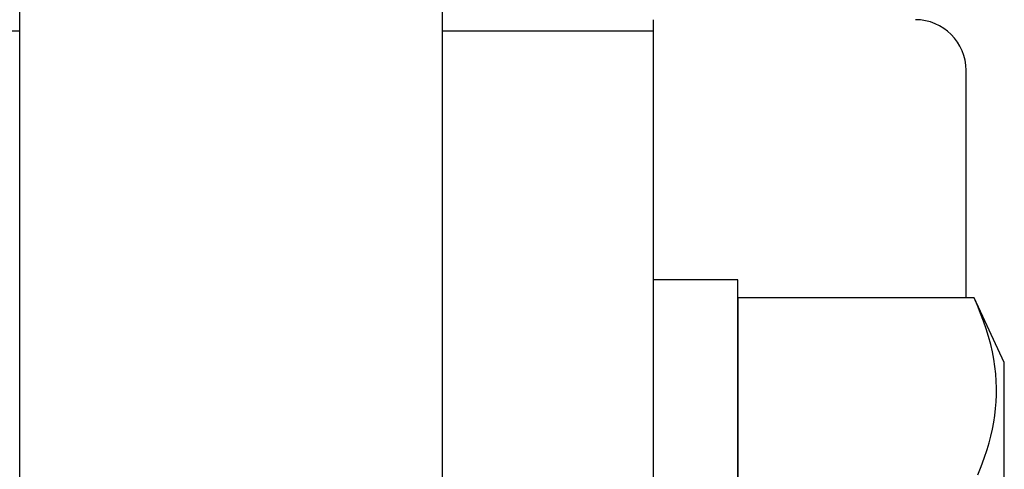
# Model space of a CAD drawing. Extents: x -6.1 to 6.8, y -31.1 to -17.8.
# Drawn here: x -0.9 to -0.4, y -18.9 to -18.6 of the extents above; entities that cross this region are included whole.
import ezdxf

# ---------------------------------------------------------------- set-up
doc = ezdxf.new("R2010")
doc.units = 0
doc.header["$MEASUREMENT"] = 0
doc.layers.get('0').update_dxf_attribs({"linetype": 'CONTINUOUS'})

msp = doc.modelspace()

# ---------------------------------------------------------------- linework, layer by layer
at = {"ltscale": 0.3}
for p, q in [((-0.69586, -17.83086), (-0.69586, -20.18086)), ((-0.94586, -19.75586), (-0.94586, -18.25586)), ((-0.57086, -19.00586), (-0.57086, -18.61586)), ((-0.94586, -18.62272), (-1.07086, -18.62272)), ((-0.57086, -18.62272), (-0.69586, -18.62272)), ((-0.38586, -18.78041), (-0.38586, -18.64586)), ((-0.52086, -18.76964), (-0.57086, -18.76964)), ((-0.52086, -19.24208), (-0.52086, -18.76964))]:
    msp.add_line(p, q, dxfattribs=at)
for p, q in [((-0.38111, -18.78038), (-0.52086, -18.78038)), ((-0.52086, -18.78038), (-0.52086, -18.78041)), ((-0.38111, -18.78041), (-0.52086, -18.78041)), ((-0.52086, -18.78041), (-0.52086, -18.89007)), ((-0.36324, -18.81869), (-0.38111, -18.78038)), ((-0.38111, -18.78041), (-0.38111, -18.78038)), ((-0.36324, -19.19303), (-0.36324, -18.81869))]:
    msp.add_line(p, q)
at = {"flags": 128}
msp.add_lwpolyline([(-0.37893, -18.88511), (-0.37692, -18.88013), (-0.37508, -18.87513), (-0.37342, -18.87012), (-0.37224, -18.8661), (-0.37118, -18.86207), (-0.37026, -18.85803), (-0.36948, -18.85398), (-0.36885, -18.84993), (-0.36837, -18.84587), (-0.36804, -18.84181), (-0.36786, -18.83774), (-0.36785, -18.83367), (-0.36798, -18.82961), (-0.3683, -18.82526), (-0.3688, -18.82091), (-0.36947, -18.81657), (-0.37031, -18.81223), (-0.3713, -18.80791), (-0.37254, -18.8033), (-0.37395, -18.7987), (-0.37552, -18.79411), (-0.37724, -18.78953), (-0.37911, -18.78496), (-0.38111, -18.78041)], dxfattribs=at)
at = {"ltscale": 0.3}
msp.add_arc((-0.41586, -18.64586), 0.03, 360, 90, dxfattribs=at)

doc.saveas('drawing.dxf')
